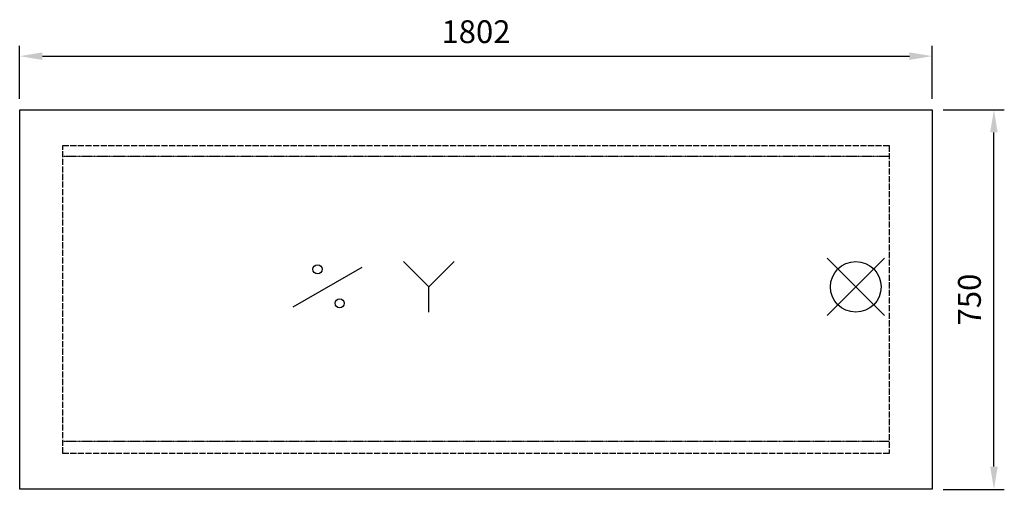
# Model space of a CAD drawing. Units: millimetres. Extents: x -169 to 1776, y -592 to 336.
import ezdxf

# ---------------------------------------------------------------- set-up
doc = ezdxf.new("R2010")
doc.units = ezdxf.units.MM
doc.linetypes.add('ACAD_ISO02W100', pattern=[15, 12, -3])
doc.linetypes.add('DASHED2', pattern=[0.375, 0.25, -0.125])
for name, color, linetype in [('Brønn', 3, 'DASHED2'), ('RB dim', 1, 'Continuous'), ('RB kontur', 7, 'Continuous'), ('RB symboler', 1, 'Continuous')]:
    doc.layers.add(name, color=color, linetype=linetype)
doc.dimstyles.new('500 X 500', dxfattribs={"dimscale": 2, "dimtxt": 22.5, "dimasz": 22.5, "dimexe": 10.25, "dimexo": 10.625, "dimgap": 10, "dimtad": 1, "dimtxsty": 'Standard', "dimcen": 22.5, "dimadec": 0, "dimazin": 0, "dimtfac": 1, "dimtmove": 0, "dimatfit": 3, "dimfxl": 1, "dimarcsym": 0})

# ---------------------------------------------------------------- blocks, each defined once
blk = doc.blocks.new('*D43')
at = {"layer": 'Defpoints', "color": 0, "transparency": 16777216}
for p in [(1633.4, 264), (-168.6, 158.2), (1633.4, 158.2)]:
    blk.add_point(p, dxfattribs=at)
at = {"layer": 'RB dim', "color": 0, "lineweight": -2, "transparency": 16777216}
for p, q in [((-168.6, 179.5), (-168.6, 284.5)), ((1633.4, 179.5), (1633.4, 284.5)), ((-123.6, 264), (1588.4, 264))]:
    blk.add_line(p, q, dxfattribs=at)
at = {"layer": 'RB dim', "color": 0, "transparency": 16777216}
for points in [[(-123.6, 271.5), (-123.6, 256.5), (-168.6, 264)], [(1588.4, 271.5), (1588.4, 256.5), (1633.4, 264)]]:
    blk.add_solid(points, dxfattribs=at)
at = {"layer": 'RB dim', "color": 0, "transparency": 16777216, "insert": (732.4, 306.5), "char_height": 45, "attachment_point": 5}
blk.add_mtext('1802', dxfattribs=at)
blk = doc.blocks.new('*D44')
at = {"layer": 'Defpoints', "color": 0, "transparency": 16777216}
for p in [(1633.4, 158.2), (1755.2, 158.2), (1633.4, -591.8)]:
    blk.add_point(p, dxfattribs=at)
at = {"layer": 'RB dim', "color": 0, "lineweight": -2, "transparency": 16777216}
for p, q in [((1654.7, 158.2), (1775.7, 158.2)), ((1755.2, -546.8), (1755.2, 113.2)), ((1654.7, -591.8), (1775.7, -591.8))]:
    blk.add_line(p, q, dxfattribs=at)
at = {"layer": 'RB dim', "color": 0, "transparency": 16777216}
for points in [[(1747.7, 113.2), (1762.7, 113.2), (1755.2, 158.2)], [(1747.7, -546.8), (1762.7, -546.8), (1755.2, -591.8)]]:
    blk.add_solid(points, dxfattribs=at)
at = {"layer": 'RB dim', "color": 0, "transparency": 16777216, "insert": (1712.7, -216.8), "char_height": 45, "attachment_point": 5, "rotation": 90}
blk.add_mtext('750', dxfattribs=at)
blk = doc.blocks.new('07701800')
at = {"layer": 'Brønn', "linetype": 'ACAD_ISO02W100'}
for p, q in [((85, 679), (1717, 679)), ((85, 71), (85, 679)), ((1717, 679), (1717, 71)), ((1717, 71), (85, 71))]:
    blk.add_line(p, q, dxfattribs=at)
at = {"layer": 'Brønn'}
for p, q in [((85, 658.025), (1717, 658.025)), ((85, 95.089), (1717, 95.089))]:
    blk.add_line(p, q, dxfattribs=at)
at = {"layer": 'RB kontur'}
for p, q in [((0, 0), (0, 750)), ((0, 750), (1802, 750)), ((1802, 750), (1802, 0)), ((1802, 0), (0, 0))]:
    blk.add_line(p, q, dxfattribs=at)
at = {"layer": 'RB symboler', "color": 1, "linetype": 'Continuous', "lineweight": 25}
for p, q in [((808.188, 400), (758.188, 450)), ((808.188, 400), (858.188, 450)), ((1594.453, 343.431), (1707.59, 456.569)), ((1594.453, 456.569), (1707.59, 343.431)), ((540.292, 360.8), (676.084, 439.2)), ((808.188, 350), (808.188, 400))]:
    blk.add_line(p, q, dxfattribs=at)
for centre, radius in [((1651.021, 400), 50), ((588.188, 434.641), 9.119), ((631.86, 367.479), 9.119)]:
    blk.add_circle(centre, radius, dxfattribs=at)
at = {"layer": 'RB dim'}
dim = blk.add_linear_dim(base=(1802, 855.791), p1=(0, 750), p2=(1802, 750), dimstyle='500 X 500', dxfattribs=at)
dim.commit()
dim.dimension.update_dxf_attribs({"geometry": '*D43', "text_midpoint": (901, 898.291), "insert": (168.57, 591.783)})
dim = blk.add_linear_dim(base=(1923.755, 750), p1=(1802, 0), p2=(1802, 750), angle=90, dimstyle='500 X 500', dxfattribs=at)
dim.commit()
dim.dimension.update_dxf_attribs({"geometry": '*D44', "text_midpoint": (1881.255, 375), "insert": (168.57, 591.783)})

msp = doc.modelspace()

# ---------------------------------------------------------------- block references
at = {"layer": 'Brønn'}
msp.add_blockref('07701800', (-168.6, -591.8), dxfattribs=at)

doc.saveas('drawing.dxf')
